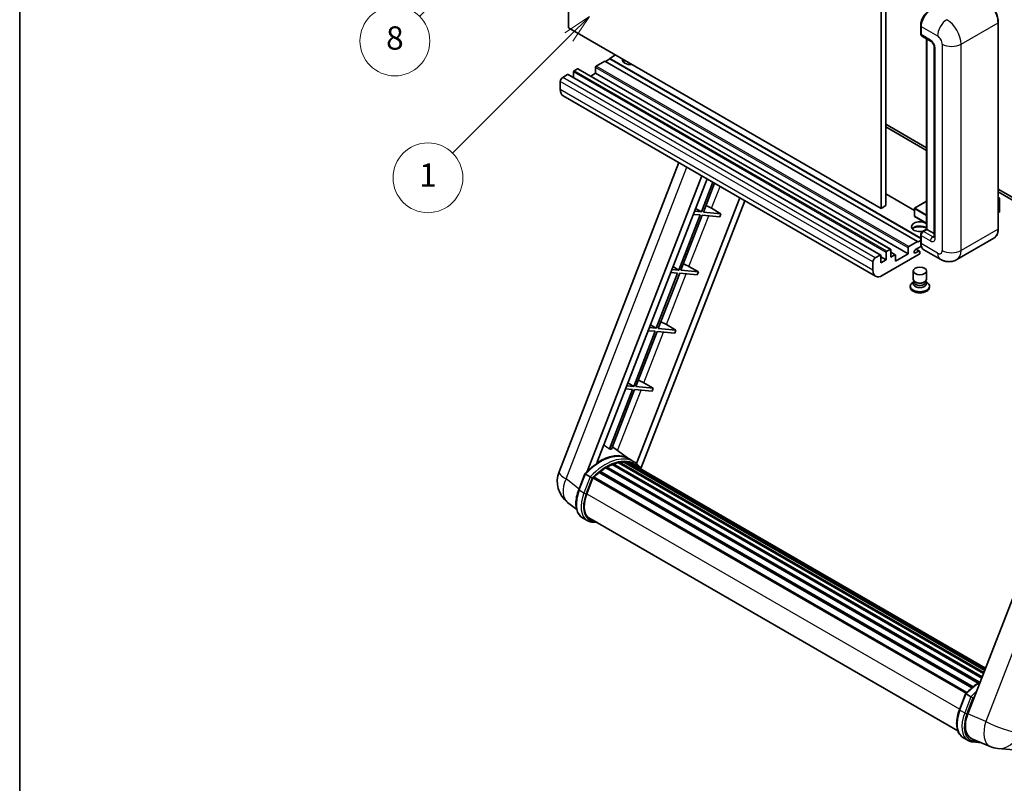
# Model space of a CAD drawing. Units: millimetres. Extents: x 1 to 8868, y -1 to 1685.
# Drawn here: x 1 to 508, y 753 to 1146 of the extents above; entities that cross this region are included whole.
import ezdxf

# ---------------------------------------------------------------- set-up
doc = ezdxf.new("R2010")
doc.units = ezdxf.units.MM
for name, color, linetype, lineweight in [('Border (ISO)', 7, 'Continuous', 35), ('Dimension (ISO)', 7, 'Continuous', 18), ('Visible (ISO)', 7, 'Continuous', 35), ('Visible Narrow (ISO)', 7, 'Continuous', 25)]:
    doc.layers.add(name, color=color, linetype=linetype, lineweight=lineweight)
doc.layers.add('Symbol (TK)', color=100, linetype='Continuous', lineweight=18, true_color=0x00ff3f)
doc.styles.add('Note Text (TK)', font='MS PGothic.ttf')
doc.styles.add('Note Text (TK2)', font='MS PGothic.ttf')
doc.dimstyles.new('Default - Method 1b (TK)', dxfattribs={"dimscale": 6, "dimtxt": 2.5, "dimasz": 2.5, "dimexe": 1, "dimexo": 1.5, "dimgap": 1, "dimtad": 1, "dimtoh": 1, "dimrnd": 1e-08, "dimdsep": 46, "dimtxsty": 'Note Text (TK)', "dimcen": 0.09, "dimdle": 5, "dimclrd": 100, "dimclre": 100, "dimclrt": 7, "dimadec": 1, "dimazin": 1, "dimtfac": 1, "dimtmove": 0, "dimatfit": 3, "dimfxl": 0, "dimtolj": 1, "dimlwd": -1, "dimlwe": -1, "dimarcsym": 0})

# ---------------------------------------------------------------- blocks, each defined once
blk = doc.blocks.new('図面枠 tk図枠')
at = {"layer": 'Border (ISO)'}
blk.add_line((14.5, 289), (14.5, 8), dxfattribs=at)
blk = doc.blocks.new('*D44')
at = {"layer": 'Defpoints', "color": 0, "transparency": 16777216}
for p in [(466.56, 577.32), (337.56, 453.32), (466.56, 453.32)]:
    blk.add_point(p, dxfattribs=at)
at = {"layer": 'Dimension (ISO)', "color": 100, "transparency": 16777216}
for p, q in [((337.56, 462.32), (337.56, 583.32)), ((466.56, 462.32), (466.56, 583.32)), ((352.56, 577.32), (451.56, 577.32))]:
    blk.add_line(p, q, dxfattribs=at)
for points in [[(352.56, 579.82), (352.56, 574.82), (337.56, 577.32)], [(451.56, 579.82), (451.56, 574.82), (466.56, 577.32)]]:
    blk.add_solid(points, dxfattribs=at)
at = {"layer": 'Dimension (ISO)', "color": 7, "transparency": 16777216, "insert": (100.14, 606.56), "char_height": 15, "attachment_point": 4, "style": 'Note Text (TK)'}
blk.add_mtext('\\A1; \\fＭＳ Ｐゴシック|b0|i0;\\H15.0000;* ステップハンドルは任意の位置に固定できます。\\P\\fＭＳ Ｐゴシック|b0|i0;\\H15.0000;* Stand handle location can be freely affixed within denoted range.', dxfattribs=at)
blk = doc.blocks.new('バルーン4')
at = {"layer": 'Symbol (TK)', "color": 100, "true_color": 0x00ff40}
for p, q in [((56.732, 207.338), (54.611, 205.924)), ((54.964, 205.57), (56.732, 207.338)), ((55.318, 205.217), (56.732, 207.338)), ((54.964, 205.57), (48.865, 199.471))]:
    blk.add_line(p, q, dxfattribs=at)
at = {"layer": 'Symbol (TK)'}
blk.add_circle((46.752, 197.357), 3, dxfattribs=at)
at = {"layer": 'Symbol (TK)', "color": 7, "insert": (46.752, 197.352), "char_height": 2, "attachment_point": 5, "style": 'Note Text (TK2)'}
blk.add_mtext('8', dxfattribs=at)
blk = doc.blocks.new('バルーン12')
at = {"layer": 'Symbol (TK)', "color": 100, "true_color": 0x00ff40}
for p, q in [((63.472, 199.474), (61.351, 198.06)), ((61.705, 197.707), (63.472, 199.474)), ((62.058, 197.353), (63.472, 199.474)), ((61.705, 197.707), (51.711, 187.713))]:
    blk.add_line(p, q, dxfattribs=at)
at = {"layer": 'Symbol (TK)'}
blk.add_circle((49.597, 185.599), 3, dxfattribs=at)
at = {"layer": 'Symbol (TK)', "color": 7, "insert": (49.597, 185.576), "char_height": 2, "attachment_point": 5, "style": 'Note Text (TK2)'}
blk.add_mtext('1', dxfattribs=at)

msp = doc.modelspace()

# ---------------------------------------------------------------- linework, layer by layer
at = {"layer": 'Visible (ISO)'}
for p, q in [((283.7082, 1142.2566), (283.7082, 1251.4338)), ((444.9285, 1158.3532), (444.9285, 1049.176)), ((447.3529, 1159.7529), (447.3529, 1050.5757)), ((465.3495, 1139.2472), (465.3495, 1143.4463)), ((465.5356, 1142.9564), (465.5356, 1138.7573)), ((505.3602, 1038.6782), (505.3602, 1145.056)), ((444.9285, 1049.176), (283.7082, 1142.2566)), ((465.8907, 1137.9726), (470.7394, 1135.1731)), ((468.38, 1038.4357), (468.38, 1136.5354)), ((468.5661, 1136.4279), (468.5661, 1038.3282)), ((307.9518, 1128.2595), (304.9214, 1126.5099)), ((472.3066, 1132.4586), (472.3066, 1034.479)), ((302.497, 1125.1102), (298.0119, 1122.5207)), ((463.7174, 1032.0296), (302.497, 1125.1102)), ((304.9214, 1126.2299), (302.7395, 1124.9702)), ((465.3495, 1033.8867), (304.9214, 1126.5099)), ((304.9214, 1126.5099), (304.9214, 1126.2299)), ((465.3495, 1033.6067), (304.9214, 1126.2299)), ((283.2233, 1118.1816), (280.6777, 1116.7119)), ((444.7008, 1025.1265), (283.4804, 1118.2071)), ((286.2538, 1119.5113), (286.2538, 1116.6059)), ((288.3145, 1121.121), (286.6174, 1120.1412)), ((449.792, 1028.0659), (288.5716, 1121.1465)), ((297.6483, 1118.8115), (295.1321, 1117.3588)), ((297.6483, 1121.8908), (297.6483, 1118.8115)), ((458.8686, 1025.7309), (297.6483, 1118.8115)), ((279.4655, 1114.6123), (279.4655, 1110.4132)), ((442.106, 1014.1936), (280.8857, 1107.2742)), ((447.3529, 1092.5669), (468.38, 1080.427)), ((447.3529, 1091.1672), (468.38, 1079.0272)), ((278.8304, 913.3765), (340.6697, 1072.7579)), ((293.3414, 913.5105), (352.4824, 1065.9378)), ((298.3438, 918.0052), (355.1446, 1064.4008)), ((358.161, 1062.6592), (352.2171, 1047.3396)), ((353.2669, 1047.2459), (359.0484, 1062.1469)), ((462.0913, 1048.1192), (447.3529, 1056.6284)), ((505.3602, 1059.0764), (544.0245, 1036.7536)), ((505.3602, 1057.6767), (544.0245, 1035.3539)), ((372.0048, 1054.6665), (318.8129, 917.5725)), ((374.6669, 1053.1296), (321.0769, 915.0093)), ((468.38, 1052.8357), (462.177, 1049.2545)), ((505.3602, 1054.7953), (506.0728, 1054.3839)), ((506.0225, 1054.3549), (505.3602, 1053.9725)), ((506.0225, 1054.3549), (506.0728, 1054.3839)), ((506.0728, 1054.3839), (506.0728, 1047.4263)), ((352.2171, 1047.3396), (348.6486, 1047.6584)), ((349.2197, 1049.1302), (352.2171, 1047.3396)), ((362.3384, 1046.4356), (353.2669, 1047.2459)), ((357.4731, 1049.2015), (362.3384, 1046.4356)), ((362.3384, 1046.4356), (361.7323, 1044.8735)), ((447.3529, 1050.5757), (444.9285, 1049.176)), ((462.0913, 1049.106), (462.0913, 1045.1868)), ((506.0225, 1047.3564), (505.3602, 1046.9739)), ((351.611, 1045.7775), (340.5802, 1017.3471)), ((341.6299, 1017.2534), (352.6608, 1045.6838)), ((348.0425, 1046.0963), (351.611, 1045.7775)), ((352.6608, 1045.6838), (361.7323, 1044.8735)), ((468.38, 1041.4571), (462.177, 1045.0383)), ((466.2305, 1037.1947), (468.38, 1038.4357)), ((468.5661, 1038.3282), (466.7478, 1037.2785)), ((468.5055, 1038.3632), (468.38, 1038.4357)), ((468.5055, 1038.3632), (468.5661, 1038.3282)), ((468.5661, 1038.3282), (472.3066, 1036.1686)), ((459.2323, 1029.4401), (463.7174, 1032.0296)), ((463.7174, 1031.7496), (465.3495, 1032.6919)), ((463.7174, 1032.0296), (463.7174, 1031.7496)), ((465.3495, 1031.4697), (465.3495, 1035.6688)), ((465.5356, 1035.1789), (465.5356, 1030.9798)), ((503.1044, 1033.7946), (484.0125, 1022.7719)), ((447.4741, 1022.6515), (447.4741, 1026.4307)), ((447.8378, 1027.0606), (449.5348, 1028.0404)), ((449.8985, 1027.8304), (449.8985, 1024.0512)), ((452.2163, 1025.2664), (449.8985, 1026.6047)), ((458.8686, 1025.7309), (458.8686, 1028.8102)), ((465.6792, 1029.6629), (462.6567, 1027.9179)), ((462.6567, 1026.1683), (464.3235, 1027.1306)), ((464.752, 1027.173), (463.0593, 1028.1503)), ((464.9295, 1026.7806), (464.9295, 1026.1508)), ((475.4411, 1022.9417), (466.9558, 1027.8407)), ((440.6859, 1017.3326), (440.6859, 1021.5317)), ((441.8981, 1023.6313), (444.4437, 1025.101)), ((444.8073, 1024.891), (444.8073, 1021.1118)), ((447.4741, 1022.6515), (444.8073, 1024.1912)), ((444.8073, 1021.1118), (447.4741, 1022.6515)), ((464.5659, 1025.5209), (445.5346, 1014.5332)), ((449.8985, 1024.0512), (451.9592, 1025.241)), ((452.3228, 1021.9517), (458.8686, 1025.7309)), ((452.3228, 1025.031), (452.3228, 1021.9517)), ((339.9741, 1015.785), (328.9432, 987.3546)), ((336.4055, 1016.1037), (339.9741, 1015.785)), ((340.5802, 1017.3471), (337.0116, 1017.6659)), ((337.5827, 1019.1377), (340.5802, 1017.3471)), ((350.7014, 1016.4431), (341.6299, 1017.2534)), ((345.8361, 1019.209), (350.7014, 1016.4431)), ((350.7014, 1016.4431), (350.0953, 1014.881)), ((461.501, 1012.6611), (461.501, 1016.9127)), ((468.3581, 1012.6611), (468.3581, 1016.9127)), ((329.993, 987.2608), (341.0238, 1015.6913)), ((341.0238, 1015.6913), (350.0953, 1014.881)), ((461.9151, 1011.3931), (461.4142, 1011.1039)), ((461.951, 1011.4582), (461.6622, 1010.9339)), ((461.951, 1011.1914), (461.951, 1011.6807)), ((462.8234, 1011.0777), (462.5052, 1011.2614)), ((467.0357, 1011.0777), (467.3539, 1011.2614)), ((467.9081, 1011.1914), (467.9081, 1011.6807)), ((467.9081, 1011.4582), (468.1969, 1010.9339)), ((467.944, 1011.3931), (468.4449, 1011.1039)), ((459.9581, 1009.0743), (459.9581, 1008.5144)), ((469.901, 1009.0743), (469.901, 1008.5144)), ((328.3371, 985.7925), (317.3062, 957.3621)), ((318.356, 957.2683), (329.3869, 985.6987)), ((324.7686, 986.1112), (328.3371, 985.7925)), ((328.9432, 987.3546), (325.3747, 987.6733)), ((325.9458, 989.1452), (328.9432, 987.3546)), ((329.3869, 985.6987), (338.4584, 984.8885)), ((339.0645, 986.4506), (329.993, 987.2608)), ((334.1992, 989.2165), (339.0645, 986.4506)), ((339.0645, 986.4506), (338.4584, 984.8885)), ((559.5412, 968.6285), (489.6695, 788.5447)), ((316.7001, 955.8), (304.7914, 925.1069)), ((305.8411, 925.0131), (317.7499, 955.7062)), ((313.1316, 956.1187), (316.7001, 955.8)), ((317.3062, 957.3621), (313.7377, 957.6808)), ((314.3088, 959.1527), (317.3062, 957.3621)), ((317.7499, 955.7062), (326.8214, 954.896)), ((327.4275, 956.4581), (318.356, 957.2683)), ((322.5622, 959.224), (327.4275, 956.4581)), ((327.4275, 956.4581), (326.8214, 954.896)), ((314.8078, 920.0544), (306.3208, 926.2495)), ((317.3765, 918.5729), (314.9521, 919.9726)), ((302.8776, 915.3521), (495.0327, 804.4113)), ((303.2798, 915.8994), (495.6779, 804.8183)), ((303.8583, 915.9198), (303.631, 916.051)), ((306.2017, 917.0464), (496.826, 806.9894)), ((306.6519, 917.5056), (497.054, 807.5769)), ((307.2645, 917.4485), (306.9189, 917.648)), ((309.3894, 918.0383), (497.7238, 809.3034)), ((309.9215, 918.3817), (497.9301, 809.8349)), ((310.5531, 918.2329), (310.0997, 918.4947)), ((312.2745, 918.3375), (498.3467, 810.9087)), ((312.9893, 918.5011), (498.5293, 811.3795)), ((313.6242, 918.2493), (313.0767, 918.5653)), ((315.0555, 917.7698), (498.6757, 811.7567)), ((315.7622, 917.8601), (498.8336, 812.1637)), ((288.9599, 904.0752), (292.1571, 912.3155)), ((294.8979, 910.7616), (292.4736, 912.1613)), ((293.1044, 901.9874), (296.2777, 910.1661)), ((296.3158, 910.2681), (488.7489, 799.1668)), ((296.638, 910.7125), (489.1434, 799.5695)), ((299.5287, 913.0005), (491.785, 802.0014)), ((299.9077, 913.6119), (492.3792, 802.4884)), ((300.438, 913.6934), (300.3359, 913.7523)), ((287.8958, 893.9431), (283.2078, 897.5814)), ((293.3922, 888.2069), (290.9679, 889.6066)), ((294.2494, 889.6916), (484.4879, 779.8573)), ((295.8785, 887.4368), (298.5713, 887.1963)), ((485.3335, 790.6988), (488.5308, 798.9392)), ((488.8472, 798.7849), (491.2716, 797.3852)), ((487.3415, 776.2303), (489.7659, 774.8306)), ((491.7091, 775.7131), (501.093, 771.762)), ((492.2521, 774.0604), (496.5448, 773.677)), ((505.1948, 770.7416), (513.4582, 770.0036))]:
    msp.add_line(p, q, dxfattribs=at)
for centre, radius, start, end in [((462.2627, 1049.106), 0.1714, 120, 180), ((462.2627, 1045.1868), 0.1714, 180, 240), ((291.616, 908.4157), 13.7143, 158.793977, 232.185752), ((506.4149, 784.4016), 13.7143, 247.166358, 264.896091)]:
    msp.add_arc(centre, radius, start, end, dxfattribs=at)
for centre, major_axis, ratio, start_param, end_param in [((470.3844, 1145.7559), (-3.4286, -5.9385), 0.57735027, 3.92699082, 5.49778714), ((466.7478, 1139.4572), (-0.8571, -1.4846), 0.57735027, 5.49778714, 6.28318531), ((298.0119, 1122.1008), (-0.2571, -0.4454), 0.57735027, 3.92699082, 5.49778714), ((315.831, 1125.81), (-4.3714, 0), 0.57735027, 6.12666207, 8.01050487), ((315.831, 1123.6405), (4.3714, 0), 0.57735027, 2.33658539, 2.69731031), ((315.831, 1122.3107), (-6, 0), 0.57735027, 5.20803544, 5.35075369), ((283.2233, 1117.7617), (0.2571, 0.4454), 0.57735027, 0, 0.78539816), ((286.6174, 1119.7213), (-0.2571, -0.4454), 0.57735027, 3.92699082, 5.49778714), ((288.3145, 1120.7011), (0.2571, 0.4454), 0.57735027, 0, 0.78539816), ((280.6777, 1115.3122), (-0.8571, -1.4846), 0.57735027, 3.92699082, 5.49778714), ((284.3143, 1113.2126), (-3.4286, -5.9385), 0.57735027, 5.49778714, 6.28318531), ((354.6499, 1049.2916), (-4.7677, 1.9297), 0.22135844, 4.17094547, 4.82262149), ((505.9013, 1047.4263), (0.1714, 0), 0.57735027, 5.49778714, 6.28318531), ((464.9295, 1039.7279), (-4.3714, 0), 0.57735027, 3.80270382, 8.23711107), ((464.9295, 1037.5584), (4.3714, 0), 0.57735027, 0.66111116, 2.69731031), ((464.9295, 1036.2287), (-6, 0), 0.57735027, 4.09970042, 5.35075369), ((466.7478, 1035.8787), (-0.8571, -1.4846), 0.57735027, 3.92699082, 5.49778714), ((470.3844, 1033.7792), (-3.4286, -5.9385), 0.57735027, 5.49778714, 6.28318531), ((447.8378, 1026.6407), (0.2571, 0.4454), 0.57735027, 0.78539816, 2.35619449), ((449.5348, 1027.6205), (0.2571, 0.4454), 0.57735027, 5.49778714, 7.06858347), ((459.2323, 1029.0202), (0.2571, 0.4454), 0.57735027, 0.78539816, 2.35619449), ((462.6567, 1027.0431), (-0.5357, -0.9279), 0.57735027, 3.92699082, 7.06858347), ((464.3235, 1026.4307), (0.4286, 0.7423), 0.57735027, 5.49778714, 7.06858347), ((464.5659, 1025.9408), (-0.2571, -0.4454), 0.57735027, 0.78539816, 2.35619449), ((441.8981, 1022.2316), (0.8571, 1.4846), 0.57735027, 0.78539816, 2.35619449), ((444.4437, 1024.6811), (0.2571, 0.4454), 0.57735027, 5.49778714, 7.06858347), ((451.9592, 1024.8211), (0.2571, 0.4454), 0.57735027, 5.49778714, 7.06858347), ((343.013, 1019.2991), (-4.7677, 1.9297), 0.22135844, 4.17094547, 4.82262149), ((445.5346, 1020.132), (-3.4286, -5.9385), 0.57735027, 5.49778714, 7.06858347), ((464.9295, 1009.0743), (4.9714, 0), 0.57735027, 2.35619449, 7.06858347), ((464.9295, 1010.3341), (-3.4286, 0), 0.57735027, 5.97529822, 9.73266505), ((464.9295, 1012.6611), (3.4286, 0), 0.57735027, 3.14159264, 6.28318531), ((464.9295, 1011.1914), (-2.9786, 0), 0.57735027, 0, 3.14159265), ((464.9295, 1012.2937), (-2.9786, 0), 0.57735027, 0.78539816, 2.35619449), ((464.9295, 1008.5144), (-4.9714, 0), 0.57735027, 0, 3.14159265), ((331.376, 989.3066), (-4.7677, 1.9297), 0.22135844, 4.17094547, 4.82262149), ((319.7391, 959.3141), (-4.7677, 1.9297), 0.22135844, 4.17094547, 4.82262149), ((294.7875, 897.9238), (14.896, 25.8007), 0.57735027, 0.23302457, 0.2905742), ((299.7575, 895.0544), (14.5886, 25.2681), 0.57735027, 6.26270748, 7.13715953), ((303.394, 892.9548), (13.9029, 24.0805), 0.57735027, 0.80901314, 0.93631611), ((303.394, 915.3781), (0.3686, 0.6384), 0.57735027, 5.96970899, 8.16745795), ((303.394, 892.9548), (13.9029, 24.0805), 0.57735027, 0.63448022, 0.76178318), ((306.7661, 916.9844), (0.3686, 0.6384), 0.57735027, 5.79517606, 7.99292503), ((302.7879, 893.3047), (-13.7314, -23.7835), 0.57735027, 3.70981256, 3.72614304), ((303.394, 892.9548), (13.9029, 24.0805), 0.57735027, 0.45994729, 0.58725026), ((310.0358, 917.8605), (0.3686, 0.6384), 0.57735027, 5.62064314, 7.8183921), ((302.7879, 893.3047), (13.7314, 23.7835), 0.57735027, 0.38320674, 0.40101607), ((303.394, 892.9548), (13.9029, 24.0805), 0.57735027, 0.28541437, 0.41271733), ((313.1036, 917.9798), (0.3686, 0.6384), 0.57735027, 5.44611021, 7.64385918), ((302.7879, 893.3047), (13.7314, 23.7835), 0.57735027, 0.10162364, 0.19890831), ((303.394, 892.9548), (13.9029, 24.0805), 0.57735027, 0.11088144, 0.23818441), ((315.2703, 917.6887), (-0.1971, -0.3415), 0.57735027, 4.28545597, 4.80683403), ((315.8764, 917.3388), (0.3686, 0.6384), 0.57735027, 5.2767591, 7.46932625), ((315.2703, 917.6887), (-0.3686, -0.6384), 0.57735027, 2.13516645, 2.17629708), ((303.394, 892.9548), (13.9029, 24.0805), 0.57735027, 6.22138854, 6.34498207), ((302.7879, 893.3047), (13.9029, 24.0805), 0.57735027, 6.22138854, 6.26138621), ((318.27, 915.9569), (0.3686, 0.6384), 0.57735027, 5.2767591, 7.28961151), ((317.6639, 916.3068), (-0.3686, -0.6384), 0.57735027, 2.13516645, 2.17629708), ((296.7523, 910.1912), (0.3686, 0.6384), 0.57735027, 0.03558953, 1.92985062), ((303.394, 892.9548), (13.9029, 24.0805), 0.57735027, 0.98354607, 1.11084903), ((300.0219, 913.0906), (0.3686, 0.6384), 0.57735027, 6.14424191, 8.34199088), ((301.7126, 901.2185), (-7.0286, -12.1738), 0.57735027, 4.97418837, 6.50449975), ((301.1065, 901.5685), (-6.8571, -11.8769), 0.57735027, 6.038569, 6.28318531), ((301.1065, 901.5685), (-7.0286, -12.1738), 0.57735027, 0.04312964, 0.22131444), ((498.1368, 787.887), (-6.9639, -11.9059), 0.57513686, 4.98452128, 6.35866084)]:
    msp.add_ellipse(centre, major_axis=major_axis, ratio=ratio, start_param=start_param, end_param=end_param, dxfattribs=at)
msp.add_ellipse((464.9295, 1016.9127), major_axis=(-3.4286, 0), ratio=0.57735027, dxfattribs=at)
for points, knots in [([(505.3602, 1145.056), (505.3602, 1145.9377), (505.2396, 1146.8799), (504.7744, 1148.8018), (504.4296, 1149.7814), (503.5495, 1151.6883), (503.0142, 1152.6154), (501.8028, 1154.3311), (501.1269, 1155.1194), (499.6951, 1156.4833), (498.9394, 1157.0588), (498.1758, 1157.4996)], [1.57079633, 1.57079633, 1.57079633, 1.57079633, 1.88495559, 1.88495559, 2.19911486, 2.19911486, 2.51327412, 2.51327412, 2.82743339, 2.82743339, 3.14159265, 3.14159265, 3.14159265, 3.14159265]), ([(465.3495, 1143.4463), (465.3495, 1144.0056), (465.4258, 1144.5998), (465.7185, 1145.8087), (465.9349, 1146.4233), (466.4867, 1147.6189), (466.8221, 1148.1998), (467.5816, 1149.2755), (468.0056, 1149.7702), (468.9063, 1150.6281), (469.3827, 1150.9913), (469.867, 1151.2709)], [3.14159265, 3.14159265, 3.14159265, 3.14159265, 3.45575192, 3.45575192, 3.76991118, 3.76991118, 4.08407045, 4.08407045, 4.39822972, 4.39822972, 4.71238898, 4.71238898, 4.71238898, 4.71238898]), ([(465.5405, 1138.6354), (465.5189, 1138.6631), (465.4994, 1138.6918), (465.4495, 1138.7762), (465.424, 1138.8335), (465.3849, 1138.9499), (465.3712, 1139.009), (465.3535, 1139.1278), (465.3495, 1139.1875), (465.3495, 1139.2472)], [2.585890368, 2.585890368, 2.585890368, 2.585890368, 2.670353756, 2.670353756, 2.827433388, 2.827433388, 2.984513021, 2.984513021, 3.141592654, 3.141592654, 3.141592654, 3.141592654]), ([(470.7394, 1135.1731), (470.8179, 1135.1278), (470.9099, 1135.0649), (471.1131, 1134.8985), (471.225, 1134.7921), (471.4535, 1134.5392), (471.5698, 1134.3903), (471.7881, 1134.0648), (471.8895, 1133.8873), (472.0615, 1133.5287), (472.1321, 1133.3476), (472.2354, 1133.0106), (472.2693, 1132.854), (472.3011, 1132.6197), (472.3066, 1132.5324), (472.3066, 1132.4586)], [3.14159265, 3.14159265, 3.14159265, 3.14159265, 3.34831632, 3.34831632, 3.57177779, 3.57177779, 3.8108324, 3.8108324, 4.05880671, 4.05880671, 4.30647121, 4.30647121, 4.54413512, 4.54413512, 4.71238898, 4.71238898, 4.71238898, 4.71238898]), ([(465.3495, 1035.6688), (465.3495, 1035.7883), (465.3655, 1035.908), (465.4228, 1036.1447), (465.4642, 1036.2616), (465.5684, 1036.4872), (465.6311, 1036.596), (465.7745, 1036.799), (465.855, 1036.8933), (466.0313, 1037.0612), (466.127, 1037.135), (466.2305, 1037.1947)], [3.14159265, 3.14159265, 3.14159265, 3.14159265, 3.45575192, 3.45575192, 3.76991118, 3.76991118, 4.08407045, 4.08407045, 4.39822972, 4.39822972, 4.71238898, 4.71238898, 4.71238898, 4.71238898]), ([(503.1044, 1033.7946), (503.3961, 1033.9631), (503.6647, 1034.1714), (504.1458, 1034.6582), (504.3584, 1034.9367), (504.723, 1035.5525), (504.8752, 1035.8898), (505.1182, 1036.6133), (505.2092, 1036.9995), (505.3301, 1037.8115), (505.3602, 1038.2373), (505.3602, 1038.6782)], [0.785398163, 0.785398163, 0.785398163, 0.785398163, 0.942477796, 0.942477796, 1.099557429, 1.099557429, 1.256637061, 1.256637061, 1.413716694, 1.413716694, 1.570796327, 1.570796327, 1.570796327, 1.570796327]), ([(465.7103, 1029.5914), (465.6629, 1029.697), (465.6203, 1029.8065), (465.504, 1030.1526), (465.4458, 1030.4004), (465.3685, 1030.9191), (465.3495, 1031.1901), (465.3495, 1031.4697)], [2.75148435, 2.75148435, 2.75148435, 2.75148435, 2.827433388, 2.827433388, 2.984513021, 2.984513021, 3.141592654, 3.141592654, 3.141592654, 3.141592654]), ([(472.3066, 1034.479), (472.3066, 1034.4102), (472.3018, 1034.3533), (472.2892, 1034.2686), (472.2814, 1034.2408), (472.2755, 1034.2232), (472.2744, 1034.2207), (472.2744, 1034.2207)], [4.71238898, 4.71238898, 4.71238898, 4.71238898, 4.869468613, 4.869468613, 5.026548246, 5.026548246, 5.092877496, 5.092877496, 5.092877496, 5.092877496]), ([(484.0125, 1022.7719), (483.3842, 1022.4092), (482.7063, 1022.1351), (481.3538, 1021.7813), (480.6809, 1021.7001), (479.4105, 1021.6862), (478.8124, 1021.7519), (477.7077, 1021.9752), (477.2002, 1022.1325), (476.2652, 1022.5013), (475.8373, 1022.713), (475.4411, 1022.9417)], [5.497787144, 5.497787144, 5.497787144, 5.497787144, 5.654866776, 5.654866776, 5.811946409, 5.811946409, 5.969026042, 5.969026042, 6.126105675, 6.126105675, 6.283185307, 6.283185307, 6.283185307, 6.283185307]), ([(292.1577, 912.3165), (293.6377, 913.8704), (295.1918, 915.267), (298.3696, 917.6702), (299.9933, 918.6769), (303.231, 920.2424), (304.8453, 920.8015), (307.9862, 921.4297), (309.5135, 921.4985), (312.3924, 921.1196), (313.7434, 920.6705), (314.9521, 919.9726)], [3.80031014, 3.80031014, 3.80031014, 3.80031014, 4.03508579, 4.03508579, 4.26986143, 4.26986143, 4.50463708, 4.50463708, 4.73941272, 4.73941272, 4.97418837, 4.97418837, 4.97418837, 4.97418837]), ([(321.2921, 914.6673), (321.1416, 914.915), (320.9842, 915.1555), (320.3512, 916.0529), (319.8267, 916.6556), (318.6749, 917.7219), (318.0477, 918.1854), (317.3765, 918.5729)], [1.002589852, 1.002589852, 1.002589852, 1.002589852, 1.048275672, 1.048275672, 1.178636306, 1.178636306, 1.308996939, 1.308996939, 1.308996939, 1.308996939]), ([(292.1571, 912.3155), (292.1583, 912.3186), (292.1641, 912.3186), (292.1947, 912.3099), (292.2313, 912.2934), (292.3342, 912.2402), (292.3986, 912.2046), (292.4736, 912.1613)], [0.0329013276, 0.0329013276, 0.0329013276, 0.0329013276, 0.0430502261, 0.0430502261, 0.0621538264, 0.0621538264, 0.0807455701, 0.0807455701, 0.0807455701, 0.0807455701]), ([(295.9252, 910.0973), (295.9243, 910.098), (295.9234, 910.0987), (295.8918, 910.1224), (295.8565, 910.148), (295.7779, 910.2037), (295.7347, 910.2336), (295.6062, 910.3208), (295.5149, 910.381), (295.3283, 910.5007), (295.2353, 910.5591), (295.0567, 910.6684), (294.9729, 910.7183), (294.8979, 910.7616)], [-0.0809227639, -0.0809227639, -0.0809227639, -0.0809227639, -0.0805886357, -0.0805886357, -0.0691479127, -0.0691479127, -0.0577655589, -0.0577655589, -0.0376220805, -0.0376220805, -0.0185556094, -0.0185556094, 0, 0, 0, 0]), ([(290.9679, 889.6066), (290.2199, 890.0385), (289.573, 890.6417), (288.5425, 892.1078), (288.1568, 892.969), (287.6467, 894.8729), (287.5214, 895.9164), (287.5214, 898.1225), (287.6468, 899.2853), (288.133, 901.6613), (288.494, 902.8743), (288.9599, 904.0752)], [1.83259571, 1.83259571, 1.83259571, 1.83259571, 2.0943951, 2.0943951, 2.35619449, 2.35619449, 2.61799388, 2.61799388, 2.87979327, 2.87979327, 3.14159265, 3.14159265, 3.14159265, 3.14159265]), ([(293.3922, 888.2069), (293.5418, 888.1206), (293.6953, 888.041), (294.0094, 887.8958), (294.1699, 887.8302), (294.4972, 887.7131), (294.6639, 887.6616), (295.0027, 887.573), (295.1747, 887.5359), (295.5234, 887.4757), (295.7, 887.4527), (295.8785, 887.4368)], [4.450589593, 4.450589593, 4.450589593, 4.450589593, 4.50294947, 4.50294947, 4.555309348, 4.555309348, 4.607669225, 4.607669225, 4.660029103, 4.660029103, 4.71238898, 4.71238898, 4.71238898, 4.71238898]), ([(488.5313, 798.9401), (490.0114, 800.494), (491.5654, 801.8906), (494.1186, 803.8214), (495.0957, 804.479), (496.0767, 805.0581)], [0.658717486, 0.658717486, 0.658717486, 0.658717486, 0.893493132, 0.893493132, 1.03597039, 1.03597039, 1.03597039, 1.03597039]), ([(488.8472, 798.7849), (488.7723, 798.8282), (488.7079, 798.8638), (488.605, 798.917), (488.5684, 798.9335), (488.5378, 798.9422), (488.5319, 798.9422), (488.5308, 798.9392)], [-0.0807455701, -0.0807455701, -0.0807455701, -0.0807455701, -0.0621538264, -0.0621538264, -0.0430502261, -0.0430502261, -0.0329013276, -0.0329013276, -0.0329013276, -0.0329013276]), ([(492.2988, 796.7209), (492.2979, 796.7216), (492.297, 796.7223), (492.2655, 796.746), (492.2302, 796.7717), (492.1515, 796.8273), (492.1083, 796.8572), (491.9798, 796.9444), (491.8885, 797.0046), (491.702, 797.1244), (491.609, 797.1827), (491.4303, 797.292), (491.3466, 797.3419), (491.2716, 797.3852)], [-0.0809227639, -0.0809227639, -0.0809227639, -0.0809227639, -0.0805886357, -0.0805886357, -0.0691479127, -0.0691479127, -0.0577655589, -0.0577655589, -0.0376220805, -0.0376220805, -0.0185556094, -0.0185556094, 0, 0, 0, 0]), ([(487.3415, 776.2303), (486.5935, 776.6621), (485.9467, 777.2653), (484.9161, 778.7314), (484.5305, 779.5926), (484.0203, 781.4965), (483.8951, 782.54), (483.8951, 784.7461), (484.0205, 785.9089), (484.5067, 788.2849), (484.8676, 789.498), (485.3335, 790.6988)], [4.97418837, 4.97418837, 4.97418837, 4.97418837, 5.23598776, 5.23598776, 5.49778714, 5.49778714, 5.75958653, 5.75958653, 6.02138592, 6.02138592, 6.28318531, 6.28318531, 6.28318531, 6.28318531]), ([(489.7659, 774.8306), (489.9155, 774.7442), (490.069, 774.6646), (490.3831, 774.5194), (490.5436, 774.4538), (490.8709, 774.3367), (491.0376, 774.2853), (491.3763, 774.1966), (491.5484, 774.1595), (491.897, 774.0993), (492.0736, 774.0764), (492.2521, 774.0604)], [1.308996939, 1.308996939, 1.308996939, 1.308996939, 1.361356817, 1.361356817, 1.413716694, 1.413716694, 1.466076572, 1.466076572, 1.518436449, 1.518436449, 1.570796327, 1.570796327, 1.570796327, 1.570796327])]:
    msp.add_open_spline(points, degree=3, knots=knots, dxfattribs=at)
msp.add_rational_spline([(304.7914, 925.1069), (303.3533, 926.1294), (301.8975, 927.1644)], [8.01040186691, 7.97002349757, 7.92956072891], degree=2, dxfattribs=at)
at = {"layer": 'Visible Narrow (ISO)'}
for p, q in [((465.475, 1139.0723), (465.475, 1143.2714)), ((465.475, 1143.2714), (465.5414, 1143.233)), ((465.5356, 1142.9564), (474.0209, 1138.0575)), ((486.1427, 1133.8583), (505.2346, 1144.881)), ((505.2346, 1144.881), (505.2346, 1038.5032)), ((465.475, 1139.0723), (465.5356, 1139.0373)), ((470.3844, 1135.9579), (465.5356, 1138.7573)), ((468.5055, 1038.3632), (468.5055, 1136.4629)), ((476.4453, 1133.8583), (476.4453, 1027.4805)), ((486.1427, 1027.4805), (486.1427, 1133.8583)), ((472.8087, 1033.7792), (472.8087, 1131.7588)), ((459.2323, 1029.4401), (298.0119, 1122.5207)), ((444.4437, 1025.101), (283.2233, 1118.1816)), ((447.4741, 1026.4307), (286.2538, 1119.5113)), ((447.8378, 1027.0606), (286.6174, 1120.1412)), ((449.5348, 1028.0404), (288.3145, 1121.121)), ((458.8686, 1028.8102), (297.6483, 1121.8908)), ((440.6859, 1021.5317), (279.4655, 1114.6123)), ((441.8981, 1023.6313), (280.6777, 1116.7119)), ((440.6859, 1017.3326), (279.4655, 1110.4132)), ((282.4046, 909.6509), (344.7706, 1070.3902)), ((357.4731, 1049.2015), (361.8649, 1060.5208)), ((462.0913, 1047.9452), (447.3529, 1056.4545)), ((462.2627, 1049.246), (468.38, 1052.7777)), ((505.3602, 1054.7373), (506.0225, 1054.3549)), ((506.0225, 1054.3549), (506.0225, 1047.3564)), ((462.1415, 1049.036), (468.38, 1045.4342)), ((462.1415, 1045.1168), (462.1415, 1049.036)), ((468.38, 1045.7142), (462.2627, 1049.246)), ((345.8361, 1019.209), (355.9928, 1045.3862)), ((468.38, 1041.5151), (462.1415, 1045.1168)), ((466.4448, 1037.1735), (468.5055, 1038.3632)), ((466.4448, 1037.1735), (466.5259, 1037.1267)), ((471.5966, 1034.479), (466.7478, 1037.2785)), ((505.2346, 1038.5032), (486.1427, 1027.4805)), ((465.475, 1031.2947), (465.475, 1035.4938)), ((465.475, 1035.4938), (465.5561, 1035.447)), ((465.475, 1031.2947), (465.5356, 1031.2597)), ((465.5356, 1035.1789), (470.3844, 1032.3795)), ((474.0209, 1026.0808), (465.5356, 1030.9798)), ((471.5966, 1034.479), (472.3066, 1034.889)), ((451.9592, 1025.241), (449.8985, 1026.4307)), ((462.6567, 1026.1683), (461.8991, 1026.6057)), ((464.3235, 1027.1306), (462.8082, 1028.0054)), ((334.1992, 989.2165), (344.3558, 1015.3937)), ((322.5622, 959.224), (332.7188, 985.4011)), ((568.5841, 964.2772), (498.8938, 784.6608)), ((309.0074, 924.2884), (321.0819, 955.4086)), ((289.1055, 904.4505), (282.4046, 909.6509)), ((289.2341, 903.812), (292.4736, 912.1613)), ((294.8979, 910.7616), (291.6585, 902.4123)), ((292.7895, 902.0155), (295.9252, 910.0973)), ((291.6585, 902.4123), (289.2341, 903.812)), ((293.1369, 902.0711), (485.4627, 791.0317)), ((297.4141, 887.8644), (296.5608, 887.9406)), ((485.6078, 790.4357), (488.8472, 798.7849)), ((491.2716, 797.3852), (488.0321, 789.036)), ((489.1631, 788.6391), (492.2988, 796.7209)), ((485.6078, 790.4357), (488.0321, 789.036)), ((498.8938, 784.6608), (489.6695, 788.5447)), ((494.8423, 774.3938), (492.9345, 774.5642))]:
    msp.add_line(p, q, dxfattribs=at)
for centre, major_axis, ratio, start_param, end_param in [((497.9615, 1149.0802), (5.1429, -8.9077), 0.57735027, 0.78539816, 2.35619449), ((470.0813, 1145.9308), (3.2571, 5.6415), 0.57735027, 0.78539816, 2.35619449), ((465.7781, 1143.4463), (-0.4286, 0), 0.57735027, 0, 0.78539816), ((478.8696, 1140.8569), (3.4286, 5.9385), 0.57735027, 0.78539816, 2.35619449), ((478.8696, 1138.0575), (-5.1429, 8.9077), 0.57735027, 3.92699082, 5.49778714), ((504.9316, 1145.056), (0.4286, 0), 0.57735027, 5.49778714, 6.28318531), ((465.7781, 1139.2472), (-0.4286, 0), 0.57735027, 0, 0.78539816), ((466.4448, 1139.6321), (0.6857, 1.1877), 0.57735027, 2.35619449, 2.71318242), ((474.0209, 1135.258), (1.7143, -2.9692), 0.57735027, 0.78539816, 2.35619449), ((471.5966, 1136.6578), (-0.8571, -1.4846), 0.57735027, 5.49778714, 6.28318531), ((470.3844, 1133.1585), (-1.7143, 2.9692), 0.57735027, 3.92699082, 5.49778714), ((481.294, 1136.6578), (6.8571, 0), 0.57735027, 3.92699082, 5.49778714), ((474.0209, 1132.4586), (-1.7143, 0), 0.57735027, 0, 0.78539816), ((462.2627, 1049.106), (-0.1714, 0), 0.57735027, 0, 0.78539816), ((462.2627, 1049.106), (0.0857, 0.1485), 0.57735027, 0.78539816, 2.35619449), ((462.2627, 1049.106), (-0.0857, 0.1485), 0.57735027, 5.49778714, 6.28318531), ((462.2627, 1045.1868), (-0.1714, 0), 0.57735027, 0, 0.78539816), ((462.2627, 1045.1868), (-0.0857, -0.1485), 0.57735027, 5.49778714, 6.28318531), ((466.4448, 1036.0537), (0.6857, 1.1877), 0.57735027, 0.78539816, 2.35619449), ((466.4448, 1036.8236), (-0.2143, 0.3712), 0.57735027, 5.49778714, 6.28318531), ((497.9615, 1042.7023), (5.1429, -8.9077), 0.57735027, 0, 0.78539816), ((504.9316, 1038.6782), (0.4286, 0), 0.57735027, 5.49778714, 6.28318531), ((465.7781, 1035.6688), (-0.4286, 0), 0.57735027, 0, 0.78539816), ((465.7781, 1031.4697), (-0.4286, 0), 0.57735027, 0, 0.78539816), ((470.0813, 1033.9542), (3.2571, 5.6415), 0.57735027, 2.35619449, 2.57820695), ((471.5966, 1033.0793), (-0.8571, -1.4846), 0.57735027, 3.92699082, 5.49778714), ((470.3844, 1035.1789), (1.7143, -2.9692), 0.57735027, 5.49778714, 7.06858347), ((471.5966, 1035.8787), (0.8571, -1.4846), 0.57735027, 5.49778714, 6.11527958), ((474.0209, 1034.479), (-1.7143, 0), 0.57735027, 0, 0.78539816), ((474.0209, 1028.8802), (1.7143, -2.9692), 0.57735027, 5.49778714, 7.06858347), ((478.8696, 1028.8802), (-3.4286, -5.9385), 0.57735027, 5.49778714, 6.28318531), ((481.294, 1030.2799), (6.8571, 0), 0.57735027, 3.92699082, 5.49778714), ((478.8696, 1031.6796), (5.1429, -8.9077), 0.57735027, 0, 0.78539816), ((300.3636, 894.7045), (14.5886, 25.2681), 0.57735027, 0, 1.17781993), ((302.7879, 893.3047), (14.5886, 25.2681), 0.57735027, 0, 1.17781993), ((303.394, 892.9548), (14.16, 24.5258), 0.57735027, 6.08267991, 7.45079424), ((291.616, 908.4157), (-12.7856, 4.9608), 0.21132487, 0, 0.85161555), ((291.616, 908.4157), (-8.4083, -10.8343), 0.62311053, 5.05999681, 6.28318531), ((289.759, 903.7652), (-0.7991, 0.31), 0.21132487, 0, 0.93888201), ((298.6821, 902.9682), (-7.7143, -13.3615), 0.57735027, 4.97418837, 6.28318531), ((301.1065, 901.5685), (-7.7143, -13.3615), 0.57735027, 4.97418837, 6.28318531), ((301.7126, 901.2185), (-7.2857, -12.6192), 0.57735027, 4.97418837, 6.54498469), ((292.1834, 902.3655), (0.7991, -0.31), 0.21132487, 4.08047467, 5.65127099), ((295.9547, 888.2905), (-0.0763, -0.8537), 0.78867513, 0, 1.21991692), ((496.7372, 781.3281), (14.5886, 25.2681), 0.57735027, 0.82486382, 1.17781993), ((499.1616, 779.9284), (-14.5886, -25.2681), 0.57735027, 4.17083894, 4.31941258), ((499.7677, 779.5784), (14.16, 24.5258), 0.57735027, 1.11998661, 1.16760893), ((495.0558, 789.5918), (-7.7143, -13.3615), 0.57735027, 4.97418837, 6.28318531), ((486.1326, 790.3888), (-0.7991, 0.31), 0.21132487, 0, 0.93888201), ((497.4802, 788.1921), (-7.7143, -13.3615), 0.57735027, 4.97418837, 6.28318531), ((498.0862, 787.8422), (-7.2857, -12.6192), 0.57735027, 4.97418837, 6.54498469), ((488.557, 788.9891), (0.7991, -0.31), 0.21132487, 4.08047467, 5.65127099), ((506.4149, 784.4016), (-5.3219, -12.6396), 0.52285182, 4.90904574, 6.28318531), ((506.4149, 784.4016), (-12.7856, 4.9608), 0.21132487, 1.02614848, 2.50967834), ((506.4149, 784.4016), (-1.2201, -13.6599), 0.78867513, 0, 1.21991692), ((492.3284, 774.9142), (-0.0763, -0.8537), 0.78867513, 0, 1.21991692)]:
    msp.add_ellipse(centre, major_axis=major_axis, ratio=ratio, start_param=start_param, end_param=end_param, dxfattribs=at)

# ---------------------------------------------------------------- block references
at = {"xscale": 6, "yscale": 6, "zscale": 6}
msp.add_blockref('図面枠 tk図枠', (-86.3914, -48.6528), dxfattribs=at)
at = {"layer": 'Symbol (TK)', "xscale": 6, "yscale": 6, "zscale": 6}
for name in ['バルーン4', 'バルーン12']:
    msp.add_blockref(name, (-86.3914, -48.6528), dxfattribs=at)

# ---------------------------------------------------------------- dimensions: what is measured, and where the dimension line sits
at = {"layer": 'Dimension (ISO)', "color": 100, "true_color": 0x00ff3f}
dim = msp.add_linear_dim(base=(466.559, 577.3224), p1=(337.559, 453.3224), p2=(466.559, 453.3224), angle=180, text=' \\fＭＳ Ｐゴシック|b0|i0;\\H15.0000;* ステップハンドルは任意の位置に固定できます。\\P\\fＭＳ Ｐゴシック|b0|i0;\\H15.0000;* Stand handle location can be freely affixed within denoted range.', dimstyle='Default - Method 1b (TK)', override={"dimgap": 1, "dimtoh": 0, "dimdec": 2, "dimtol": 0, "dimlim": 0, "dimtp": 0, "dimtm": 0, "dimtdec": 2, "dimtofl": 0, "dimatfit": 1}, dxfattribs=at)
dim.commit()
dim.dimension.update_dxf_attribs({"geometry": '*D44', "text_midpoint": (402.059, 577.3224), "dimtype": 160})

doc.saveas('drawing.dxf')
